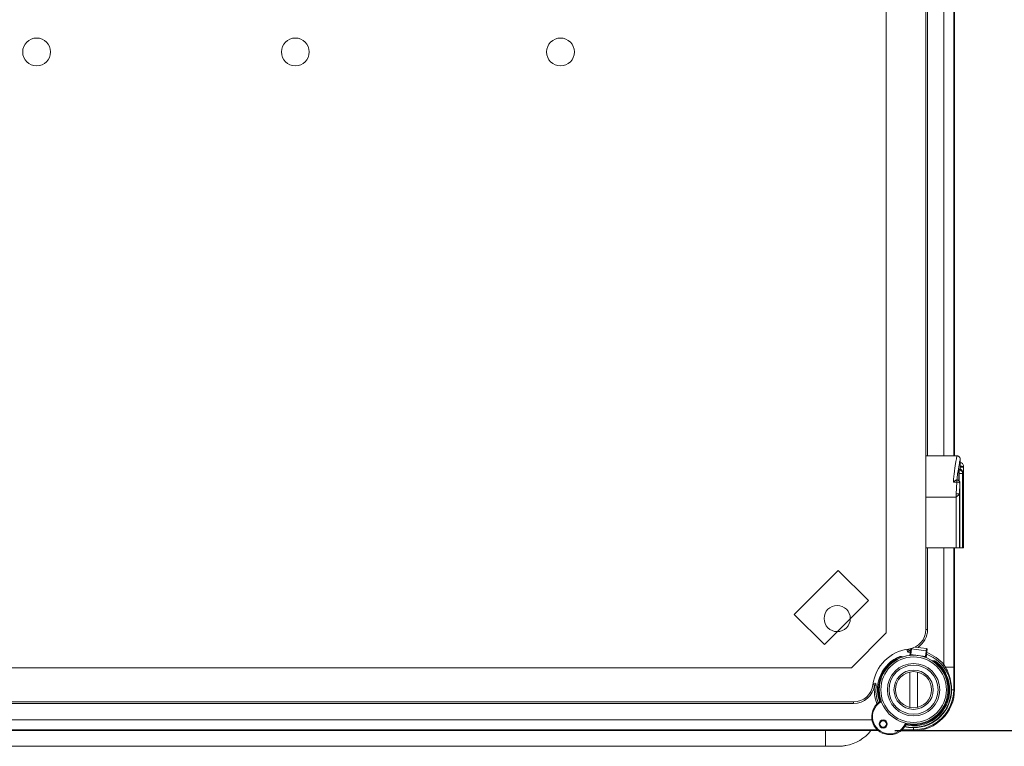
# Model space of a CAD drawing. Units: millimetres. Extents: x 446 to 1694, y 609 to 2234.
# Drawn here: x 914 to 1215, y 609 to 831 of the extents above; entities that cross this region are included whole.
import ezdxf

# ---------------------------------------------------------------- set-up
doc = ezdxf.new("R2010")
doc.units = ezdxf.units.MM
doc.header["$LTSCALE"] = 9
doc.header["$PDSIZE"] = -1
doc.layers.add('COTES', color=2, linetype='Continuous')
doc.styles.get("Standard").update_dxf_attribs({"font": 'arial.ttf'})
doc.dimstyles.new('ISO-25', dxfattribs={"dimtxt": 2.5, "dimasz": 2.5, "dimexe": 1.25, "dimexo": 0.625, "dimtad": 1, "dimtxsty": 'Standard', "dimcen": 2.5, "dimadec": 0, "dimazin": 0, "dimtfac": 1, "dimtmove": 0, "dimatfit": 3, "dimfxl": 1, "dimarcsym": 0})

# ---------------------------------------------------------------- blocks, each defined once
blk = doc.blocks.new('*D9')
at = {"layer": 'COTES', "color": 0, "lineweight": -2}
for p, q in [((1193.62, 1153.01), (1273.78, 1153.01)), ((1264.78, 1126.01), (1264.78, 911.01)), ((1264.78, 641.01), (1264.78, 856.01)), ((1181.64, 614.01), (1273.78, 614.01))]:
    blk.add_line(p, q, dxfattribs=at)
at = {"layer": 'COTES', "color": 0}
for points in [[(1260.28, 1126.01), (1269.28, 1126.01), (1264.78, 1153.01)], [(1260.28, 641.01), (1269.28, 641.01), (1264.78, 614.01)]]:
    blk.add_solid(points, dxfattribs=at)
at = {"layer": 'Defpoints', "color": 0}
for p in [(1184.62, 1153.01), (1172.64, 614.01), (1264.78, 614.01)]:
    blk.add_point(p, dxfattribs=at)
at = {"layer": 'COTES', "color": 0, "insert": (1264.78, 883.51), "char_height": 27, "attachment_point": 5}
blk.add_mtext('540', dxfattribs=at)

msp = doc.modelspace()

# ---------------------------------------------------------------- linework, layer by layer
at = {"color": 7, "linetype": 'Continuous', "lineweight": 15}
for p, q in [((1199.82, 1140.51), (1199.82, 697.9)), ((1199.57, 876.68), (1199.57, 697.9)), ((1191.07, 865.15), (1191.07, 644.87)), ((1200.56, 697.9), (1191.07, 697.9)), ((1201.57, 695.8), (1201.57, 696.87)), ((1201.58, 695.8), (1201.57, 695.8)), ((1202.57, 669.8), (1202.57, 694.83)), ((1202.57, 694.49), (1202.57, 669.8)), ((1201.11, 692.47), (1201.11, 690.32)), ((1201.24, 692.47), (1201.11, 692.47)), ((1201.25, 693.58), (1201.18, 693.58)), ((1201.24, 692.47), (1202.23, 692.47)), ((1201.55, 694.4), (1201.55, 693.82)), ((1201.57, 694.4), (1201.55, 694.4)), ((1202.23, 692.47), (1202.23, 669.8)), ((1202.32, 669.8), (1202.32, 692.47)), ((1202.32, 669.8), (1202.32, 692.47)), ((1202.32, 692.47), (1202.32, 692.47)), ((1200.52, 689.9), (1199.46, 689.9)), ((1200.36, 686.33), (1200.52, 689.9)), ((1200.53, 690.53), (1200.45, 690.53)), ((1201.45, 689.55), (1201.29, 686.25)), ((1201.46, 669.8), (1201.46, 689.58)), ((1201.47, 689.58), (1201.48, 689.58)), ((1201.48, 669.8), (1201.48, 689.58)), ((1201.29, 686.25), (1201.29, 669.8)), ((1200.31, 685.3), (1191.07, 685.3)), ((1200.31, 669.8), (1200.31, 685.3)), ((1200.31, 669.8), (1191.07, 669.8)), ((1199.57, 669.8), (1199.57, 633.34)), ((1199.82, 669.8), (1199.82, 626.51)), ((1201.29, 669.8), (1200.31, 669.8)), ((1201.46, 669.8), (1201.29, 669.8)), ((1201.48, 669.8), (1201.46, 669.8)), ((1202.23, 669.8), (1201.48, 669.8)), ((1202.32, 669.8), (1202.23, 669.8)), ((1202.32, 669.8), (1202.32, 669.8)), ((1202.57, 669.8), (1202.32, 669.8)), ((1202.57, 669.8), (1202.57, 669.8)), ((1164.34, 662.92), (1150.9, 649.49)), ((1173.53, 653.73), (1164.34, 662.92)), ((1160.1, 640.3), (1173.53, 653.73)), ((1150.9, 649.49), (1160.1, 640.3)), ((1191.07, 644.87), (1191.57, 644.87)), ((1185.92, 637.92), (1186.32, 637.97)), ((1186.43, 638.78), (1186.46, 639.04)), ((1186.71, 638.99), (1191.17, 638.4)), ((1191.26, 639.07), (1187.8, 639.53)), ((1191.17, 638.4), (1191.26, 639.06)), ((1191.47, 638.79), (1191.39, 638.13)), ((1184.2, 636.53), (1183.64, 636.61)), ((1186.19, 636.95), (1186.22, 637.21)), ((1186.48, 637.24), (1190.94, 636.65)), ((1188.32, 634.45), (1188.32, 634.45)), ((1191.18, 636.55), (1191.14, 636.29)), ((1193.51, 635.3), (1192.95, 635.37)), ((1186.17, 631.89), (1186.17, 621.13)), ((1188.47, 621.13), (1188.47, 631.89)), ((1196.57, 634.15), (1197.1, 633.34)), ((1199.57, 633.34), (1197.1, 633.34)), ((1198.82, 626.51), (1198.93, 626.51)), ((1199.57, 626.51), (1198.93, 626.51)), ((868.18, 622.76), (1168.96, 622.76)), ((1168.96, 622.76), (1168.96, 622.26)), ((1168.96, 622.26), (868.18, 622.26)), ((852.32, 614.01), (1176.56, 614.01)), ((1176.27, 614.26), (856.65, 614.26)), ((1183.49, 614.01), (1187.32, 614.01)), ((1187.32, 615.01), (1187.32, 614.9)), ((1187.32, 614.9), (1187.32, 614.26)), ((878.44, 609.23), (1160.44, 609.23))]:
    msp.add_line(p, q, dxfattribs=at)
at = {"color": 8, "linetype": 'Continuous', "lineweight": 15}
for p, q in [((1196.57, 697.9), (1196.57, 875.86)), ((1191.57, 865.15), (1191.57, 697.9)), ((1201.24, 690.21), (1201.24, 692.47)), ((1201.57, 693.81), (1201.57, 694.4)), ((1191.57, 669.8), (1191.57, 644.87)), ((1196.57, 634.15), (1196.57, 669.8)), ((1186.39, 638.51), (1185.86, 638.42)), ((1185.86, 638.42), (1186.39, 638.47)), ((1186.72, 639.1), (1186.71, 638.99)), ((1191.26, 639.06), (1187.79, 639.52)), ((1186.48, 637.24), (1186.44, 636.97)), ((1190.9, 636.38), (1190.94, 636.65)), ((857.46, 617.26), (1174.62, 617.26)), ((1160.44, 609.23), (1160.44, 614.01))]:
    msp.add_line(p, q, dxfattribs=at)
at = {"color": 4, "linetype": 'Continuous', "lineweight": 15}
for p, q in [((1178.99, 643.83), (1178.99, 872.55)), ((1168.38, 633.23), (1178.99, 643.83)), ((869.68, 633.23), (1168.38, 633.23))]:
    msp.add_line(p, q, dxfattribs=at)
at = {"color": 7, "linetype": 'Continuous', "lineweight": 15, "flags": 128}
for points in [[(1201.48, 689.58), (1201.46, 689.76), (1201.42, 689.92)], [(1185.8, 638.92), (1185.8, 638.91), (1185.8, 638.88), (1185.81, 638.83), (1185.82, 638.77), (1185.83, 638.7), (1185.84, 638.61), (1185.85, 638.52), (1185.86, 638.42)], [(1185.92, 637.92), (1185.92, 637.93), (1185.92, 637.96), (1185.91, 638.01), (1185.9, 638.07), (1185.89, 638.14), (1185.88, 638.23), (1185.87, 638.32), (1185.86, 638.42)], [(1186.22, 637.21), (1186.26, 637.48), (1186.29, 637.74), (1186.32, 637.99), (1186.35, 638.21), (1186.38, 638.4), (1186.4, 638.56), (1186.42, 638.69), (1186.43, 638.78)], [(1186.71, 638.99), (1186.7, 638.89), (1186.68, 638.74), (1186.65, 638.56), (1186.62, 638.35), (1186.59, 638.11), (1186.56, 637.84), (1186.52, 637.55), (1186.48, 637.24)], [(1190.94, 636.65), (1190.98, 636.95), (1191.02, 637.24), (1191.05, 637.51), (1191.08, 637.76), (1191.11, 637.97), (1191.14, 638.15), (1191.16, 638.29), (1191.17, 638.4)], [(1191.39, 638.13), (1191.37, 638.03), (1191.36, 637.9), (1191.33, 637.74), (1191.31, 637.55), (1191.28, 637.33), (1191.25, 637.09), (1191.21, 636.82), (1191.18, 636.55)], [(1196.19, 633.83), (1196.19, 633.84), (1196.21, 633.86), (1196.25, 633.89), (1196.3, 633.93), (1196.36, 633.98), (1196.42, 634.03), (1196.5, 634.09), (1196.57, 634.15)], [(1174.91, 628.03), (1174.92, 628.03), (1174.95, 628.02), (1175, 628.02), (1175.06, 628.01), (1175.13, 628), (1175.22, 627.99), (1175.31, 627.98), (1175.41, 627.97)], [(1175.91, 627.91), (1175.9, 627.91), (1175.87, 627.91), (1175.82, 627.92), (1175.76, 627.93), (1175.69, 627.93), (1175.6, 627.94), (1175.51, 627.96), (1175.41, 627.97)]]:
    msp.add_lwpolyline(points, dxfattribs=at)
at = {"color": 8, "linetype": 'Continuous', "lineweight": 15, "flags": 128}
msp.add_lwpolyline([(1191.26, 639.06), (1191.26, 639.07), (1191.26, 639.07)], dxfattribs=at)
at = {"color": 4, "linetype": 'Continuous', "lineweight": 15}
for centre, radius in [((919.56, 821.18), 4.25), ((998.54, 821.18), 4.25), ((1079.51, 821.18), 4.25), ((1163.99, 648.22), 4)]:
    msp.add_circle(centre, radius, dxfattribs=at)
at = {"color": 7, "linetype": 'Continuous', "lineweight": 15}
for centre, radius in [((1187.32, 626.51), 10.5), ((1187.32, 626.51), 10), ((1187.32, 626.51), 8), ((1187.32, 626.51), 7.5), ((1187.32, 626.51), 6), ((1187.32, 626.51), 5.5), ((1178.03, 616.03), 1.25), ((1178.03, 616.03), 1)]:
    msp.add_circle(centre, radius, dxfattribs=at)
for centre, radius, start, end in [((1201.58, 694.81), 0.99, 0, 90), ((1201.81, 693.39), 1.33, 55.3385, 99.9845), ((1201.28, 692.59), 0.989, 11.6919, 91.4883), ((1201.28, 692.87), 0.997, 359.8463, 89.8446), ((1200.58, 688.65), 1.25, 46.2334, 92.9075), ((1200.56, 689.62), 0.907, 357.758, 50.0711), ((1200.45, 681.82), 4.51, 79.2754, 91.1256), ((1185.07, 644.87), 6, 276.9857, 0), ((1187.32, 626.51), 12.5, 96.9857, 173.0143), ((1185.86, 638.42), 0.5, 96.9857, 276.9857), ((1186.67, 638.75), 0.246, 81.4694, 171.4146), ((1191.14, 638.15), 0.246, 353.4377, 83.407), ((1191.23, 638.82), 0.25, 352.4322, 82.4322), ((1191.23, 638.82), 0.246, 353.4395, 83.4052), ((1187.32, 626.51), 11, 112.4322, 198.5058), ((1187.32, 626.51), 10.75, 110.0369, 200.5268), ((1187.32, 626.51), 11.5, 256.6177, 69.8764), ((1187.32, 626.51), 10.75, 256.3377, 54.8275), ((1187.32, 626.51), 11, 258.3587, 52.4322), ((1186.38, 636.96), 0.296, 71.0813, 122.812), ((1190.96, 636.35), 0.296, 42.0498, 93.7801), ((1197.61, 632.43), 1.04, 119.4652, 143.2791), ((1175.41, 627.97), 0.5, 353.0143, 173.0143), ((1168.96, 628.76), 6, 270, 353.0143), ((1168.96, 628.76), 6.5, 270, 353.0143), ((1187.32, 626.51), 11.5, 173.0143, 200.2467), ((1187.32, 626.51), 11.61, 270, 0), ((1187.32, 626.51), 12.25, 270, 0), ((1187.32, 626.51), 12.5, 270, 0), ((1180.02, 618.28), 5.5, 125.8764, 330.9881), ((1180.02, 618.28), 5.25, 121.8307, 335.0338), ((1176.65, 622.94), 0.25, 305.8764, 18.5058), ((1164.44, 621.76), 12.5, 280.3091, 321.6618), ((1185.05, 615.49), 0.25, 78.3587, 150.9881)]:
    msp.add_arc(centre, radius, start, end, dxfattribs=at)
at = {"color": 8, "linetype": 'Continuous', "lineweight": 15}
for centre, radius, start, end in [((1185.07, 644.87), 6.5, 303.0181, 0), ((1187.32, 626.51), 12, 39.5712, 70.4075), ((1187.32, 626.51), 12, 173.0143, 201.2057)]:
    msp.add_arc(centre, radius, start, end, dxfattribs=at)
for points, knots in [([(1199.46, 689.9), (1199.56, 691.02), (1199.72, 692.78), (1200, 694.71), (1200.21, 695.99), (1200.39, 696.97), (1200.54, 697.73), (1200.55, 697.82), (1200.56, 697.86)], [0, 0, 0, 0, 0.248319, 0.386712, 0.529029, 0.667523, 0.810055, 1, 1, 1, 1]), ([(1201.56, 696.87), (1201.55, 696.82), (1201.53, 696.71), (1201.22, 695.27), (1200.82, 693.01), (1200.61, 691.19), (1200.53, 690.5)], [0, 0, 0, 0, 0.207353, 0.511894, 0.814608, 1, 1, 1, 1]), ([(1200.52, 689.9), (1200.52, 690), (1200.52, 690.2), (1200.53, 690.41), (1200.53, 690.53), (1200.53, 690.52), (1200.53, 690.52)], [0, 0, 0, 0, 0.2770551, 0.5650645, 0.8528902, 1, 1, 1, 1]), ([(1187.32, 614.9), (1186.61, 614.92), (1185.66, 614.94), (1184.74, 615.18), (1184.52, 615.24)], [0, 0, 0, 0, 0.751501, 1, 1, 1, 1])]:
    msp.add_open_spline(points, degree=3, knots=knots, dxfattribs=at)
at = {"color": 7, "linetype": 'Continuous', "lineweight": 15}
for points, knots in [([(1201.57, 696.87), (1201.57, 696.88), (1201.58, 696.95), (1201.55, 697.12), (1201.46, 697.38), (1201.26, 697.65), (1200.96, 697.83), (1200.71, 697.91), (1200.58, 697.89), (1200.56, 697.89)], [0, 0, 0, 0, 0.018462, 0.142014, 0.316161, 0.527561, 0.746209, 0.971277, 1, 1, 1, 1]), ([(1201.55, 694.4), (1201.55, 694.56), (1201.55, 694.87), (1201.56, 695.29), (1201.57, 695.61), (1201.57, 695.78), (1201.57, 695.79), (1201.57, 695.8)], [0, 0, 0, 0, 0.214638, 0.429284, 0.643979, 0.858697, 1, 1, 1, 1]), ([(1201.57, 694.4), (1201.57, 694.4), (1201.57, 694.4), (1201.57, 694.41), (1201.57, 694.41), (1201.57, 694.42), (1201.57, 694.42), (1201.57, 694.43), (1201.57, 694.45), (1201.57, 694.47), (1201.57, 694.5), (1201.58, 694.56), (1201.58, 694.63), (1201.58, 694.68), (1201.58, 694.71)], [0, 0, 0, 0, 0.024343, 0.031299, 0.044243, 0.051972, 0.073419, 0.104143, 0.147822, 0.211043, 0.304306, 0.451615, 0.778817, 1, 1, 1, 1]), ([(1202.57, 694.49), (1202.56, 694.48), (1202.53, 694.47), (1202.36, 694.45), (1202.1, 694.43), (1201.86, 694.42), (1201.68, 694.41), (1201.61, 694.4), (1201.57, 694.4), (1201.57, 694.4)], [0, 0, 0, 0, 0.2158074, 0.4316121, 0.647534, 0.8635859, 0.9291297, 0.9953604, 1, 1, 1, 1]), ([(1201.58, 694.71), (1201.58, 694.86), (1201.58, 695.16), (1201.58, 695.51), (1201.58, 695.75), (1201.58, 695.78), (1201.58, 695.8)], [0, 0, 0, 0, 0.250476, 0.500309, 0.750156, 1, 1, 1, 1]), ([(1202.57, 694.81), (1202.57, 694.8), (1202.57, 694.8), (1202.57, 694.73), (1202.57, 694.62), (1202.57, 694.53), (1202.57, 694.49)], [0, 0, 0, 0, 0.251606, 0.502302, 0.751511, 1, 1, 1, 1]), ([(1201.11, 692.47), (1201.12, 692.63), (1201.12, 692.94), (1201.15, 693.32), (1201.17, 693.5), (1201.18, 693.58)], [0, 0, 0, 0, 0.368469, 0.736912, 1, 1, 1, 1]), ([(1201.18, 693.58), (1201.2, 693.66), (1201.23, 693.83), (1201.26, 693.86), (1201.28, 693.87)], [0, 0, 0, 0, 0.511343, 1, 1, 1, 1]), ([(1201.24, 692.47), (1201.24, 692.58), (1201.24, 692.85), (1201.24, 693.25), (1201.25, 693.47), (1201.25, 693.58)], [0, 0, 0, 0, 0.257923, 0.629284, 1, 1, 1, 1]), ([(1201.25, 693.58), (1201.26, 693.63), (1201.26, 693.78), (1201.27, 693.86), (1201.28, 693.87), (1201.28, 693.87)], [0, 0, 0, 0, 0.324541, 0.835373, 1, 1, 1, 1]), ([(1202.32, 692.47), (1202.32, 692.49), (1202.32, 692.58), (1202.31, 692.77), (1202.29, 692.98), (1202.22, 693.26), (1202.06, 693.54), (1201.78, 693.76), (1201.5, 693.87), (1201.33, 693.86), (1201.28, 693.86)], [0, 0, 0, 0, 0.023411, 0.138908, 0.284625, 0.400942, 0.581648, 0.750367, 0.924522, 1, 1, 1, 1]), ([(1202.25, 692.79), (1202.24, 692.76), (1202.24, 692.69), (1202.23, 692.58), (1202.23, 692.5), (1202.23, 692.47)], [0, 0, 0, 0, 0.372748, 0.743361, 1, 1, 1, 1]), ([(1202.27, 692.87), (1202.27, 692.87), (1202.27, 692.87), (1202.26, 692.85), (1202.25, 692.8), (1202.25, 692.79)], [0, 0, 0, 0, 0.165091, 0.676515, 1, 1, 1, 1]), ([(1202.32, 692.47), (1202.32, 692.5), (1202.31, 692.57), (1202.31, 692.69), (1202.3, 692.79), (1202.29, 692.86), (1202.28, 692.87), (1202.27, 692.87)], [0, 0, 0, 0, 0.13212, 0.344084, 0.560401, 0.779844, 1, 1, 1, 1]), ([(1200.45, 690.53), (1200.44, 690.53), (1200.4, 690.54), (1200.21, 690.46), (1199.89, 690.26), (1199.61, 690.03), (1199.46, 689.9), (1199.46, 689.9)], [0, 0, 0, 0, 0.032667, 0.268753, 0.598078, 0.995748, 1, 1, 1, 1]), ([(1201.13, 690.31), (1201.07, 690.36), (1200.91, 690.47), (1200.69, 690.55), (1200.55, 690.52), (1200.53, 690.52)], [0, 0, 0, 0, 0.374371, 0.891481, 1, 1, 1, 1]), ([(1201.46, 689.58), (1201.46, 689.58), (1201.46, 689.58), (1201.46, 689.58), (1201.45, 689.57), (1201.45, 689.56), (1201.45, 689.55)], [0, 0, 0, 0, 0.254855, 0.509407, 0.761222, 1, 1, 1, 1]), ([(1201.48, 689.58), (1201.48, 689.58), (1201.47, 689.58), (1201.47, 689.58), (1201.46, 689.58)], [0, 0, 0, 0, 0.376984, 1, 1, 1, 1]), ([(1200.31, 685.3), (1200.31, 685.31), (1200.32, 685.47), (1200.34, 685.78), (1200.35, 686.12), (1200.36, 686.3), (1200.36, 686.33)], [0, 0, 0, 0, 0.021675, 0.4779, 0.895626, 1, 1, 1, 1]), ([(1201.29, 686.25), (1201.27, 686.22), (1201.22, 686.11), (1201.08, 685.94), (1200.86, 685.73), (1200.62, 685.54), (1200.42, 685.39), (1200.32, 685.3), (1200.31, 685.3)], [0, 0, 0, 0, 0.115306, 0.409379, 0.541202, 0.756318, 0.983798, 1, 1, 1, 1]), ([(1183.12, 636.68), (1183.12, 636.68), (1183.13, 636.68), (1183.16, 636.67), (1183.24, 636.66), (1183.4, 636.64), (1183.54, 636.62), (1183.64, 636.61)], [0, 0, 0, 0, 0.0722, 0.160521, 0.296086, 0.5445, 1, 1, 1, 1]), ([(1193.51, 635.3), (1193.63, 635.28), (1193.77, 635.26), (1193.92, 635.24), (1193.98, 635.23), (1194.02, 635.23), (1194.03, 635.23), (1194.03, 635.23), (1194.03, 635.23)], [0, 0, 0, 0, 0.540966, 0.682299, 0.824441, 0.907856, 0.980311, 1, 1, 1, 1]), ([(1197.1, 633.34), (1197.45, 632.62), (1198.18, 631.15), (1198.81, 628.83), (1198.89, 627.25), (1198.93, 626.51)], [0, 0, 0, 0, 0.338573, 0.686816, 1, 1, 1, 1]), ([(1199.57, 633.34), (1199.57, 632.46), (1199.57, 630.46), (1199.57, 628.24), (1199.57, 626.82), (1199.57, 626.51)], [0, 0, 0, 0, 0.384946, 0.86664, 1, 1, 1, 1]), ([(1177.25, 622.74), (1177.25, 622.74), (1177.19, 622.74), (1177.1, 622.74), (1176.97, 622.74), (1176.89, 622.74), (1176.83, 622.74), (1176.81, 622.74), (1176.8, 622.74), (1176.8, 622.74), (1176.8, 622.74)], [0, 0, 0, 0, 0.008057, 0.331582, 0.481693, 0.690674, 0.84751, 0.898123, 0.990465, 1, 1, 1, 1]), ([(1176.89, 623.02), (1176.89, 623.02), (1176.89, 623.02), (1176.89, 623.01), (1176.92, 623), (1176.96, 622.96), (1177.03, 622.91), (1177.13, 622.84), (1177.2, 622.78), (1177.25, 622.74), (1177.25, 622.74)], [0, 0, 0, 0, 0.009487, 0.100216, 0.151946, 0.30891, 0.51859, 0.668991, 0.992001, 1, 1, 1, 1]), ([(1187.32, 614.26), (1187.01, 614.26), (1185.78, 614.26), (1184.58, 614.26), (1183.68, 614.26)], [0, 0, 0, 0, 0.249453, 1, 1, 1, 1]), ([(1184.78, 616.06), (1184.78, 616.06), (1184.83, 616.02), (1184.89, 615.95), (1184.98, 615.86), (1185.04, 615.8), (1185.08, 615.76), (1185.1, 615.74), (1185.1, 615.74), (1185.1, 615.73), (1185.1, 615.73)], [0, 0, 0, 0, 0.008015, 0.330952, 0.481412, 0.691044, 0.848043, 0.899773, 0.990513, 1, 1, 1, 1]), ([(1184.83, 615.61), (1184.83, 615.61), (1184.83, 615.61), (1184.83, 615.62), (1184.83, 615.64), (1184.82, 615.7), (1184.81, 615.79), (1184.8, 615.91), (1184.79, 616), (1184.78, 616.06), (1184.78, 616.06)], [0, 0, 0, 0, 0.009536, 0.101887, 0.1525, 0.309349, 0.518307, 0.668469, 0.992036, 1, 1, 1, 1]), ([(1160.44, 609.23), (1160.64, 609.23), (1161.22, 609.23), (1162.17, 609.23), (1163.18, 609.24), (1164.02, 609.24), (1164.52, 609.25), (1165.02, 609.27), (1165.59, 609.31), (1166.11, 609.36), (1166.45, 609.44), (1166.58, 609.47)], [0, 0, 0, 0, 0.078926, 0.230526, 0.38332, 0.539008, 0.706397, 0.789712, 0.863319, 0.948401, 1, 1, 1, 1])]:
    msp.add_open_spline(points, degree=3, knots=knots, dxfattribs=at)

# ---------------------------------------------------------------- dimensions: what is measured, and where the dimension line sits
at = {"layer": 'COTES'}
dim = msp.add_linear_dim(base=(1264.78, 614.01), p1=(1184.62, 1153.01), p2=(1172.64, 614.01), angle=90, text='540', dimstyle='ISO-25', override={"dimtxt": 27, "dimasz": 27, "dimexe": 9, "dimexo": 9, "dimgap": 13.716, "dimtih": 1, "dimtoh": 1, "dimdec": 0, "dimzin": 0, "dimadec": 2, "dimtdec": 0, "dimtmove": 1, "dimtzin": 0}, dxfattribs=at)
dim.commit()
dim.dimension.update_dxf_attribs({"geometry": '*D9', "text_midpoint": (1264.78, 883.51)})

doc.saveas('drawing.dxf')
